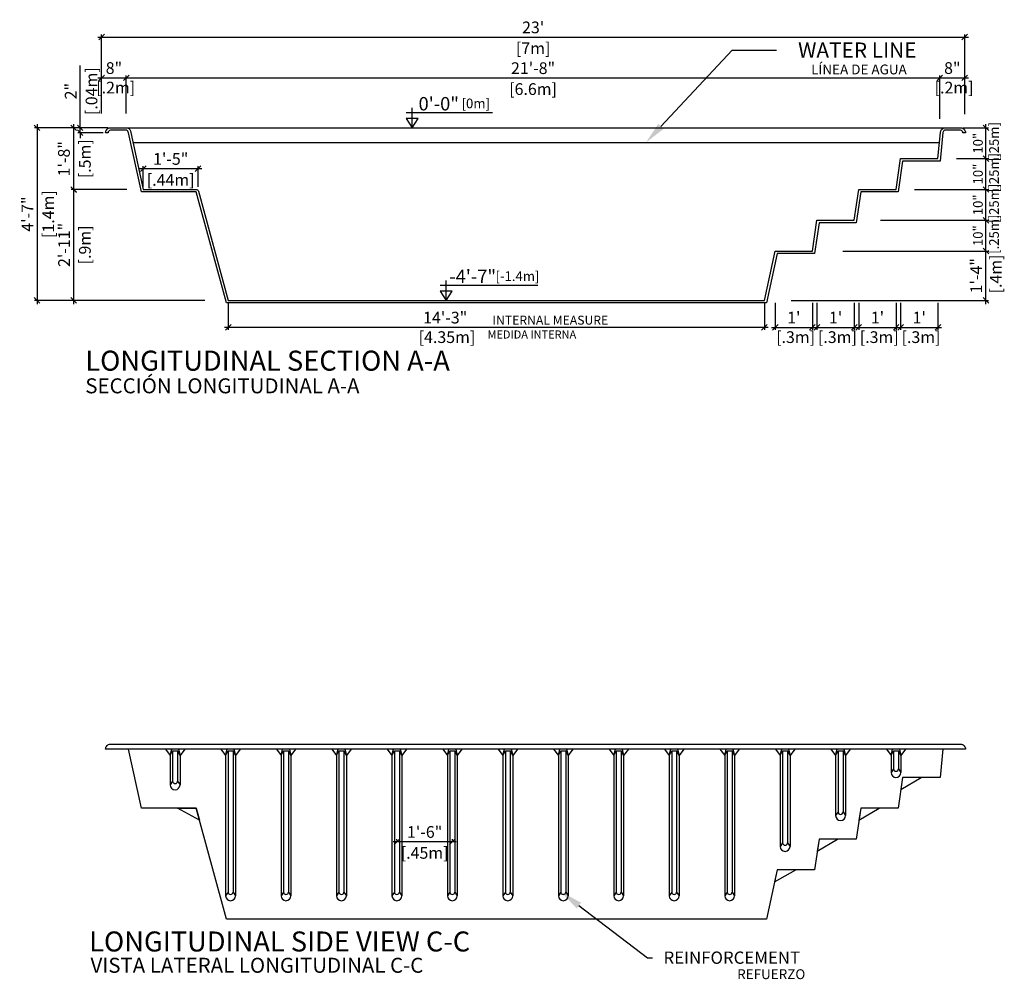
# Model space of a CAD drawing. Units: millimetres. Extents: x 203 to 670, y 117 to 360.
# Drawn here: x 203 to 211, y 117 to 125 of the extents above; entities that cross this region are included whole.
import ezdxf
from ezdxf import colors
from ezdxf.entities.mleader import LeaderData, LeaderLine
from ezdxf.enums import TextEntityAlignment as Align
from ezdxf.math import Vec2, Vec3

# ---------------------------------------------------------------- set-up
doc = ezdxf.new("R2010")
doc.units = ezdxf.units.MM
for name, color, linetype in [('COTA-14', 14, 'Continuous'), ('L-1', 1, 'Continuous'), ('NÍVEL-2', 2, 'Continuous'), ('PISCINA-1', 1, 'Continuous'), ('PISCINA-2', 2, 'Continuous'), ('ZF_txt', 7, 'Continuous')]:
    doc.layers.add(name, color=color, linetype=linetype)
doc.styles.add('ARIAL', font='arial.ttf')
doc.styles.add('ROMANS', font='times.ttf')
doc.styles.get("Standard").update_dxf_attribs({"font": 'arial.ttf'})
doc.dimstyles.new('cota pis 1-75', dxfattribs={"dimtxt": 0.095, "dimasz": 0.045, "dimexe": 0.02, "dimexo": 0.02, "dimgap": 0.03, "dimtad": 1, "dimdec": 0, "dimlfac": 39.3701, "dimzin": 4, "dimdsep": 46, "dimlunit": 4, "dimtxsty": 'ROMANS', "dimblk": 'OBLIQUE', "dimcen": 2.5, "dimdle": 0.03, "dimclrd": 14, "dimclre": 14, "dimclrt": 15, "dimadec": 0, "dimazin": 0, "dimtfac": 1, "dimtdec": 0, "dimtmove": 0, "dimatfit": 3, "dimldrblk": 'OBLIQUE', "dimfxl": 0, "dimfrac": 1, "dimtolj": 1, "dimtzin": 0, "dimarcsym": 0})

# ---------------------------------------------------------------- blocks, each defined once
blk = doc.blocks.new('_OBLIQUE')
at = {"color": 0, "linetype": 'ByBlock'}
blk.add_line((-0.5, -0.5), (0.5, 0.5), dxfattribs=at)
blk = doc.blocks.new('*D17')
at = {"layer": 'COTA-14', "color": 14, "lineweight": -2}
for p, q in [((203.7852, 124.6072), (204.0452, 124.6072)), ((203.8152, 124.3172), (203.8152, 124.6272)), ((204.0152, 124.3172), (204.0152, 124.6272))]:
    blk.add_line(p, q, dxfattribs=at)
at = {"layer": 'Defpoints', "color": 0}
for p in [(204.0152, 124.6072), (203.8152, 124.2972), (204.0152, 124.2972)]:
    blk.add_point(p, dxfattribs=at)
at = {"layer": 'COTA-14', "color": 14, "lineweight": -2, "xscale": 0.045, "yscale": 0.045, "zscale": 0.045, "rotation": 180}
blk.add_blockref('_OBLIQUE', (203.8152, 124.6072), dxfattribs=at)
at = {"layer": 'COTA-14', "color": 14, "lineweight": -2, "xscale": 0.045, "yscale": 0.045, "zscale": 0.045}
blk.add_blockref('_OBLIQUE', (204.0152, 124.6072), dxfattribs=at)
at = {"layer": 'COTA-14', "color": 15, "insert": (203.9152, 124.6072), "char_height": 0.095, "attachment_point": 5, "style": 'ROMANS'}
blk.add_mtext('\\A1;8"\\P [.2m]', dxfattribs=at)
blk = doc.blocks.new('*D18')
at = {"layer": 'COTA-14', "color": 14, "lineweight": -2}
for p, q in [((210.5875, 124.6072), (210.8492, 124.6072)), ((210.6175, 124.2748), (210.6175, 124.6272)), ((210.8192, 124.313), (210.8192, 124.6272))]:
    blk.add_line(p, q, dxfattribs=at)
at = {"layer": 'Defpoints', "color": 0}
for p in [(210.8192, 124.6072), (210.6175, 124.2548), (210.8192, 124.293)]:
    blk.add_point(p, dxfattribs=at)
at = {"layer": 'COTA-14', "color": 14, "lineweight": -2, "xscale": 0.045, "yscale": 0.045, "zscale": 0.045, "rotation": 180}
blk.add_blockref('_OBLIQUE', (210.6175, 124.6072), dxfattribs=at)
at = {"layer": 'COTA-14', "color": 14, "lineweight": -2, "xscale": 0.045, "yscale": 0.045, "zscale": 0.045}
blk.add_blockref('_OBLIQUE', (210.8192, 124.6072), dxfattribs=at)
at = {"layer": 'COTA-14', "color": 15, "insert": (210.7184, 124.6072), "char_height": 0.095, "attachment_point": 5, "style": 'ROMANS'}
blk.add_mtext('\\A1;8"\\P [.2m]', dxfattribs=at)
blk = doc.blocks.new('*D19')
at = {"layer": 'COTA-14', "color": 14, "lineweight": -2}
for p, q in [((210.9917, 122.7717), (210.9917, 123.2316)), ((209.8297, 123.2016), (211.0117, 123.2016)), ((209.4119, 122.8017), (211.0117, 122.8017))]:
    blk.add_line(p, q, dxfattribs=at)
at = {"layer": 'Defpoints', "color": 0}
for p in [(209.8097, 123.2016), (210.9917, 123.2016), (209.3919, 122.8017)]:
    blk.add_point(p, dxfattribs=at)
at = {"layer": 'COTA-14', "color": 14, "lineweight": -2, "xscale": 0.045, "yscale": 0.045, "zscale": 0.045}
for p, rotation in [((210.9917, 123.2016), 90), ((210.9917, 122.8017), 270)]:
    blk.add_blockref('_OBLIQUE', p, dxfattribs=dict(at, rotation=rotation))
at = {"layer": 'COTA-14', "color": 15, "insert": (210.9917, 123.0016), "char_height": 0.095, "attachment_point": 5, "rotation": 90, "style": 'ROMANS'}
blk.add_mtext('\\A1;1\'-4"\\P [.4m]', dxfattribs=at)
blk = doc.blocks.new('*D20')
at = {"layer": 'COTA-14', "color": 14, "lineweight": -2}
for p, q in [((210.1347, 123.4517), (211.0117, 123.4517)), ((210.9917, 123.1716), (210.9917, 123.4817)), ((209.8297, 123.2016), (211.0117, 123.2016))]:
    blk.add_line(p, q, dxfattribs=at)
at = {"layer": 'Defpoints', "color": 0}
for p in [(210.1147, 123.4517), (210.9917, 123.4517), (209.8097, 123.2016)]:
    blk.add_point(p, dxfattribs=at)
at = {"layer": 'COTA-14', "color": 14, "lineweight": -2, "xscale": 0.045, "yscale": 0.045, "zscale": 0.045}
for p, rotation in [((210.9917, 123.4517), 90), ((210.9917, 123.2016), 270)]:
    blk.add_blockref('_OBLIQUE', p, dxfattribs=dict(at, rotation=rotation))
at = {"layer": 'COTA-14', "color": 15, "insert": (210.9917, 123.3267), "char_height": 0.095, "attachment_point": 5, "rotation": 90, "style": 'ROMANS'}
blk.add_mtext('\\A1;\\H0.823529x;10"\\P [.25m]', dxfattribs=at)
blk = doc.blocks.new('*D21')
at = {"layer": 'COTA-14', "color": 14, "lineweight": -2}
for p, q in [((210.4117, 123.7016), (211.0117, 123.7016)), ((210.9917, 123.4217), (210.9917, 123.7316)), ((210.1347, 123.4517), (211.0117, 123.4517))]:
    blk.add_line(p, q, dxfattribs=at)
at = {"layer": 'Defpoints', "color": 0}
for p in [(210.3917, 123.7016), (210.9917, 123.7016), (210.1147, 123.4517)]:
    blk.add_point(p, dxfattribs=at)
at = {"layer": 'COTA-14', "color": 14, "lineweight": -2, "xscale": 0.045, "yscale": 0.045, "zscale": 0.045}
for p, rotation in [((210.9917, 123.7016), 90), ((210.9917, 123.4517), 270)]:
    blk.add_blockref('_OBLIQUE', p, dxfattribs=dict(at, rotation=rotation))
at = {"layer": 'COTA-14', "color": 15, "insert": (210.9917, 123.5767), "char_height": 0.095, "attachment_point": 5, "rotation": 90, "style": 'ROMANS'}
blk.add_mtext('\\A1;\\H0.823529x;10"\\P [.25m]', dxfattribs=at)
blk = doc.blocks.new('*D22')
at = {"layer": 'COTA-14', "color": 14, "lineweight": -2}
for p, q in [((210.7531, 123.9517), (211.0117, 123.9517)), ((210.9917, 123.6716), (210.9917, 123.9817)), ((210.4117, 123.7016), (211.0117, 123.7016))]:
    blk.add_line(p, q, dxfattribs=at)
at = {"layer": 'Defpoints', "color": 0}
for p in [(210.7331, 123.9517), (210.9917, 123.9517), (210.3917, 123.7016)]:
    blk.add_point(p, dxfattribs=at)
at = {"layer": 'COTA-14', "color": 14, "lineweight": -2, "xscale": 0.045, "yscale": 0.045, "zscale": 0.045}
for p, rotation in [((210.9917, 123.9517), 90), ((210.9917, 123.7016), 270)]:
    blk.add_blockref('_OBLIQUE', p, dxfattribs=dict(at, rotation=rotation))
at = {"layer": 'COTA-14', "color": 15, "insert": (210.9917, 123.8267), "char_height": 0.095, "attachment_point": 5, "rotation": 90, "style": 'ROMANS'}
blk.add_mtext('\\A1;\\H0.823529x;10"\\P [.25m]', dxfattribs=at)
blk = doc.blocks.new('*D23')
at = {"layer": 'COTA-14', "color": 14, "lineweight": -2}
for p, q in [((204.1237, 123.8708), (204.6276, 123.8708)), ((204.1537, 123.7216), (204.1537, 123.8908)), ((204.5976, 123.7216), (204.5976, 123.8908))]:
    blk.add_line(p, q, dxfattribs=at)
at = {"layer": 'Defpoints', "color": 0}
for p in [(204.5976, 123.8708), (204.1537, 123.7016), (204.5976, 123.7016)]:
    blk.add_point(p, dxfattribs=at)
at = {"layer": 'COTA-14', "color": 14, "lineweight": -2, "xscale": 0.045, "yscale": 0.045, "zscale": 0.045, "rotation": 180}
blk.add_blockref('_OBLIQUE', (204.1537, 123.8708), dxfattribs=at)
at = {"layer": 'COTA-14', "color": 14, "lineweight": -2, "xscale": 0.045, "yscale": 0.045, "zscale": 0.045}
blk.add_blockref('_OBLIQUE', (204.5976, 123.8708), dxfattribs=at)
at = {"layer": 'COTA-14', "color": 15, "char_height": 0.095, "attachment_point": 5, "style": 'ROMANS'}
for s, insert in [('\\A1;1\'-5"', (204.3757, 123.9491)), ('\\A1;[.44m]', (204.3757, 123.7793))]:
    blk.add_mtext(s, dxfattribs=dict(at, insert=insert))
blk = doc.blocks.new('*D24')
at = {"layer": 'COTA-14', "color": 14, "lineweight": -2}
blk.add_line((203.5882, 124.2316), (203.5882, 123.6699), dxfattribs=at)
at = {"layer": 'Defpoints', "color": 0}
for p in [(203.5882, 124.2016), (203.5882, 123.6999), (203.5882, 123.6999)]:
    blk.add_point(p, dxfattribs=at)
at = {"layer": 'COTA-14', "color": 14, "lineweight": -2, "xscale": 0.045, "yscale": 0.045, "zscale": 0.045}
for p, rotation in [((203.5882, 124.2016), 90), ((203.5882, 123.6999), 270)]:
    blk.add_blockref('_OBLIQUE', p, dxfattribs=dict(at, rotation=rotation))
at = {"layer": 'COTA-14', "color": 15, "char_height": 0.095, "attachment_point": 5, "rotation": 90, "style": 'ROMANS'}
for s, insert in [('\\A1;[.5m]', (203.6796, 123.9508)), ('\\A1;1\'-8"', (203.5098, 123.9508))]:
    blk.add_mtext(s, dxfattribs=dict(at, insert=insert))
blk = doc.blocks.new('*D29')
at = {"layer": 'COTA-14', "color": 14, "lineweight": -2}
for p, q in [((203.6417, 124.2016), (203.6417, 124.7065)), ((203.8682, 124.2016), (203.6217, 124.2016)), ((203.6417, 124.1616), (203.6417, 124.2016)), ((203.8278, 124.1616), (203.6217, 124.1616)), ((203.6417, 124.1616), (203.6417, 124.1166))]:
    blk.add_line(p, q, dxfattribs=at)
at = {"layer": 'Defpoints', "color": 0}
for p in [(203.6417, 124.2016), (203.8882, 124.2016), (203.8478, 124.1616)]:
    blk.add_point(p, dxfattribs=at)
at = {"layer": 'COTA-14', "color": 14, "lineweight": -2, "xscale": 0.045, "yscale": 0.045, "zscale": 0.045}
for p, rotation in [((203.6417, 124.2016), 270), ((203.6417, 124.1616), 90)]:
    blk.add_blockref('_OBLIQUE', p, dxfattribs=dict(at, rotation=rotation))
at = {"layer": 'COTA-14', "color": 15, "char_height": 0.095, "attachment_point": 5, "rotation": 90, "style": 'ROMANS'}
for s, insert in [('\\A1;[.04m]', (203.7331, 124.4991)), ('\\A1;2"', (203.5642, 124.4991))]:
    blk.add_mtext(s, dxfattribs=dict(at, insert=insert))
blk = doc.blocks.new('*D30')
at = {"layer": 'COTA-14', "color": 14, "lineweight": -2}
for p, q in [((204.021, 123.7016), (203.5682, 123.7016)), ((203.5882, 123.7316), (203.5882, 122.7717)), ((204.6532, 122.8017), (203.5682, 122.8017))]:
    blk.add_line(p, q, dxfattribs=at)
at = {"layer": 'Defpoints', "color": 0}
for p in [(204.041, 123.7016), (203.5882, 122.8017), (204.6732, 122.8017)]:
    blk.add_point(p, dxfattribs=at)
at = {"layer": 'COTA-14', "color": 14, "lineweight": -2, "xscale": 0.045, "yscale": 0.045, "zscale": 0.045}
for p, rotation in [((203.5882, 123.7016), 90), ((203.5882, 122.8017), 270)]:
    blk.add_blockref('_OBLIQUE', p, dxfattribs=dict(at, rotation=rotation))
at = {"layer": 'COTA-14', "color": 15, "char_height": 0.095, "attachment_point": 5, "rotation": 90, "style": 'ROMANS'}
for s, insert in [('\\A1;2\'-11"', (203.5107, 123.2517)), ('\\A1;[.9m]', (203.6796, 123.2517))]:
    blk.add_mtext(s, dxfattribs=dict(at, insert=insert))
blk = doc.blocks.new('*D31')
at = {"layer": 'COTA-14', "color": 14, "lineweight": -2}
for p, q in [((204.8435, 122.7817), (204.8435, 122.5627)), ((209.1935, 122.7817), (209.1935, 122.5627)), ((209.2235, 122.5827), (204.8135, 122.5827))]:
    blk.add_line(p, q, dxfattribs=at)
at = {"layer": 'Defpoints', "color": 0}
for p in [(204.8435, 122.8017), (209.1935, 122.8017), (204.8435, 122.5827)]:
    blk.add_point(p, dxfattribs=at)
at = {"layer": 'COTA-14', "color": 14, "lineweight": -2, "xscale": 0.045, "yscale": 0.045, "zscale": 0.045, "rotation": 180}
blk.add_blockref('_OBLIQUE', (204.8435, 122.5827), dxfattribs=at)
at = {"layer": 'COTA-14', "color": 14, "lineweight": -2, "xscale": 0.045, "yscale": 0.045, "zscale": 0.045}
blk.add_blockref('_OBLIQUE', (209.1935, 122.5827), dxfattribs=at)
at = {"layer": 'COTA-14', "color": 15, "insert": (206.6033, 122.5827), "char_height": 0.095, "attachment_point": 5, "style": 'ROMANS'}
blk.add_mtext('\\A1;14\'-3"\\P [4.35m]', dxfattribs=at)
blk = doc.blocks.new('*D32')
at = {"layer": 'COTA-14', "color": 14, "lineweight": -2}
for p, q in [((210.8052, 124.2016), (211.0117, 124.2016)), ((210.9917, 123.9217), (210.9917, 124.2316)), ((210.7531, 123.9517), (211.0117, 123.9517))]:
    blk.add_line(p, q, dxfattribs=at)
at = {"layer": 'Defpoints', "color": 0}
for p in [(210.7852, 124.2016), (210.9917, 124.2016), (210.7331, 123.9517)]:
    blk.add_point(p, dxfattribs=at)
at = {"layer": 'COTA-14', "color": 14, "lineweight": -2, "xscale": 0.045, "yscale": 0.045, "zscale": 0.045}
for p, rotation in [((210.9917, 124.2016), 90), ((210.9917, 123.9517), 270)]:
    blk.add_blockref('_OBLIQUE', p, dxfattribs=dict(at, rotation=rotation))
at = {"layer": 'COTA-14', "color": 15, "insert": (210.9917, 124.0766), "char_height": 0.095, "attachment_point": 5, "rotation": 90, "style": 'ROMANS'}
blk.add_mtext('\\A1;\\H0.823529x;10"\\P [.25m]', dxfattribs=at)
blk = doc.blocks.new('*D33')
at = {"layer": 'COTA-14', "color": 14, "lineweight": -2}
for p, q in [((209.2817, 122.7817), (209.2817, 122.5627)), ((209.583, 122.7817), (209.583, 122.5627)), ((209.2517, 122.5827), (209.613, 122.5827))]:
    blk.add_line(p, q, dxfattribs=at)
at = {"layer": 'Defpoints', "color": 0}
for p in [(209.2817, 122.8017), (209.583, 122.8017), (209.583, 122.5827)]:
    blk.add_point(p, dxfattribs=at)
at = {"layer": 'COTA-14', "color": 14, "lineweight": -2, "xscale": 0.045, "yscale": 0.045, "zscale": 0.045, "rotation": 180}
blk.add_blockref('_OBLIQUE', (209.2817, 122.5827), dxfattribs=at)
at = {"layer": 'COTA-14', "color": 14, "lineweight": -2, "xscale": 0.045, "yscale": 0.045, "zscale": 0.045}
blk.add_blockref('_OBLIQUE', (209.583, 122.5827), dxfattribs=at)
at = {"layer": 'COTA-14', "color": 15, "insert": (209.4323, 122.5827), "char_height": 0.095, "attachment_point": 5, "style": 'ROMANS'}
blk.add_mtext("\\A1;1'\\P [.3m]", dxfattribs=at)
blk = doc.blocks.new('*D34')
at = {"layer": 'COTA-14', "color": 14, "lineweight": -2}
for p, q in [((209.6204, 122.7817), (209.6204, 122.5627)), ((209.9226, 122.7817), (209.9226, 122.5627)), ((209.5904, 122.5827), (209.9526, 122.5827))]:
    blk.add_line(p, q, dxfattribs=at)
at = {"layer": 'Defpoints', "color": 0}
for p in [(209.6204, 122.8017), (209.9226, 122.8017), (209.9226, 122.5827)]:
    blk.add_point(p, dxfattribs=at)
at = {"layer": 'COTA-14', "color": 14, "lineweight": -2, "xscale": 0.045, "yscale": 0.045, "zscale": 0.045, "rotation": 180}
blk.add_blockref('_OBLIQUE', (209.6204, 122.5827), dxfattribs=at)
at = {"layer": 'COTA-14', "color": 14, "lineweight": -2, "xscale": 0.045, "yscale": 0.045, "zscale": 0.045}
blk.add_blockref('_OBLIQUE', (209.9226, 122.5827), dxfattribs=at)
at = {"layer": 'COTA-14', "color": 15, "insert": (209.7715, 122.5827), "char_height": 0.095, "attachment_point": 5, "style": 'ROMANS'}
blk.add_mtext("\\A1;1'\\P [.3m]", dxfattribs=at)
blk = doc.blocks.new('*D35')
at = {"layer": 'COTA-14', "color": 14, "lineweight": -2}
for p, q in [((209.9591, 122.7817), (209.9591, 122.5627)), ((210.2631, 122.7817), (210.2631, 122.5627)), ((209.9291, 122.5827), (210.2931, 122.5827))]:
    blk.add_line(p, q, dxfattribs=at)
at = {"layer": 'Defpoints', "color": 0}
for p in [(209.9591, 122.8017), (210.2631, 122.8017), (210.2631, 122.5827)]:
    blk.add_point(p, dxfattribs=at)
at = {"layer": 'COTA-14', "color": 14, "lineweight": -2, "xscale": 0.045, "yscale": 0.045, "zscale": 0.045, "rotation": 180}
blk.add_blockref('_OBLIQUE', (209.9591, 122.5827), dxfattribs=at)
at = {"layer": 'COTA-14', "color": 14, "lineweight": -2, "xscale": 0.045, "yscale": 0.045, "zscale": 0.045}
blk.add_blockref('_OBLIQUE', (210.2631, 122.5827), dxfattribs=at)
at = {"layer": 'COTA-14', "color": 15, "insert": (210.1111, 122.5827), "char_height": 0.095, "attachment_point": 5, "style": 'ROMANS'}
blk.add_mtext("\\A1;1'\\P [.3m]", dxfattribs=at)
blk = doc.blocks.new('*D36')
at = {"layer": 'COTA-14', "color": 14, "lineweight": -2}
for p, q in [((210.2987, 122.7817), (210.2987, 122.5627)), ((210.6018, 122.7817), (210.6018, 122.5627)), ((210.2687, 122.5827), (210.6318, 122.5827))]:
    blk.add_line(p, q, dxfattribs=at)
at = {"layer": 'Defpoints', "color": 0}
for p in [(210.2987, 122.8017), (210.6018, 122.8017), (210.6018, 122.5827)]:
    blk.add_point(p, dxfattribs=at)
at = {"layer": 'COTA-14', "color": 14, "lineweight": -2, "xscale": 0.045, "yscale": 0.045, "zscale": 0.045, "rotation": 180}
blk.add_blockref('_OBLIQUE', (210.2987, 122.5827), dxfattribs=at)
at = {"layer": 'COTA-14', "color": 14, "lineweight": -2, "xscale": 0.045, "yscale": 0.045, "zscale": 0.045}
blk.add_blockref('_OBLIQUE', (210.6018, 122.5827), dxfattribs=at)
at = {"layer": 'COTA-14', "color": 15, "insert": (210.4502, 122.5827), "char_height": 0.095, "attachment_point": 5, "style": 'ROMANS'}
blk.add_mtext("\\A1;1'\\P [.3m]", dxfattribs=at)
blk = doc.blocks.new('*D37')
at = {"layer": 'COTA-14', "color": 14, "lineweight": -2}
for p, q in [((203.9852, 124.6072), (210.6475, 124.6072)), ((204.0152, 124.3172), (204.0152, 124.6272)), ((210.6175, 124.3172), (210.6175, 124.6272))]:
    blk.add_line(p, q, dxfattribs=at)
at = {"layer": 'Defpoints', "color": 0}
for p in [(210.6175, 124.6072), (204.0152, 124.2972), (210.6175, 124.2972)]:
    blk.add_point(p, dxfattribs=at)
at = {"layer": 'COTA-14', "color": 14, "lineweight": -2, "xscale": 0.045, "yscale": 0.045, "zscale": 0.045, "rotation": 180}
blk.add_blockref('_OBLIQUE', (204.0152, 124.6072), dxfattribs=at)
at = {"layer": 'COTA-14', "color": 14, "lineweight": -2, "xscale": 0.045, "yscale": 0.045, "zscale": 0.045}
blk.add_blockref('_OBLIQUE', (210.6175, 124.6072), dxfattribs=at)
at = {"layer": 'COTA-14', "color": 15, "char_height": 0.095, "attachment_point": 5, "style": 'ROMANS'}
for s, insert in [('\\A1;21\'-8"', (207.3164, 124.6856)), ('\\A1;[6.6m]', (207.3164, 124.5158))]:
    blk.add_mtext(s, dxfattribs=dict(at, insert=insert))
blk = doc.blocks.new('*D38')
at = {"layer": 'COTA-14', "color": 14, "lineweight": -2}
for p, q in [((203.7852, 124.9381), (210.8492, 124.9381)), ((203.8152, 124.3172), (203.8152, 124.9581)), ((210.8192, 124.313), (210.8192, 124.9581))]:
    blk.add_line(p, q, dxfattribs=at)
at = {"layer": 'Defpoints', "color": 0}
for p in [(210.8192, 124.9381), (203.8152, 124.2972), (210.8192, 124.293)]:
    blk.add_point(p, dxfattribs=at)
at = {"layer": 'COTA-14', "color": 14, "lineweight": -2, "xscale": 0.045, "yscale": 0.045, "zscale": 0.045, "rotation": 180}
blk.add_blockref('_OBLIQUE', (203.8152, 124.9381), dxfattribs=at)
at = {"layer": 'COTA-14', "color": 14, "lineweight": -2, "xscale": 0.045, "yscale": 0.045, "zscale": 0.045}
blk.add_blockref('_OBLIQUE', (210.8192, 124.9381), dxfattribs=at)
at = {"layer": 'COTA-14', "color": 15, "char_height": 0.095, "attachment_point": 5, "style": 'ROMANS'}
for s, insert in [("\\A1;23'", (207.3172, 125.0164)), ('\\A1;[7m]', (207.3172, 124.8467))]:
    blk.add_mtext(s, dxfattribs=dict(at, insert=insert))
blk = doc.blocks.new('*D46')
at = {"layer": 'COTA-14', "color": 14, "lineweight": -2}
for p, q in [((203.8682, 124.2016), (203.2713, 124.2016)), ((203.2913, 124.2316), (203.2913, 122.7717)), ((204.6532, 122.8017), (203.2713, 122.8017))]:
    blk.add_line(p, q, dxfattribs=at)
at = {"layer": 'Defpoints', "color": 0}
for p in [(203.8882, 124.2016), (203.2913, 122.8017), (204.6732, 122.8017)]:
    blk.add_point(p, dxfattribs=at)
at = {"layer": 'COTA-14', "color": 14, "lineweight": -2, "xscale": 0.045, "yscale": 0.045, "zscale": 0.045}
for p, rotation in [((203.2913, 124.2016), 90), ((203.2913, 122.8017), 270)]:
    blk.add_blockref('_OBLIQUE', p, dxfattribs=dict(at, rotation=rotation))
at = {"layer": 'COTA-14', "color": 15, "char_height": 0.095, "attachment_point": 5, "rotation": 90, "style": 'ROMANS'}
for s, insert in [('\\A1;4\'-7"', (203.2128, 123.5016)), ('\\A1;[1.4m]', (203.3827, 123.5016))]:
    blk.add_mtext(s, dxfattribs=dict(at, insert=insert))
blk = doc.blocks.new('*D49')
at = {"layer": 'COTA-14', "color": 14, "lineweight": -2}
for p, q in [((206.1815, 118.4108), (206.6915, 118.4108)), ((206.2115, 118.4208), (206.2115, 118.4308)), ((206.6615, 118.4208), (206.6615, 118.4308))]:
    blk.add_line(p, q, dxfattribs=at)
at = {"layer": 'Defpoints', "color": 0}
for p in [(206.6615, 118.4108), (206.2115, 118.4008), (206.6615, 118.4008)]:
    blk.add_point(p, dxfattribs=at)
at = {"layer": 'COTA-14', "color": 14, "lineweight": -2, "xscale": 0.045, "yscale": 0.045, "zscale": 0.045, "rotation": 180}
blk.add_blockref('_OBLIQUE', (206.2115, 118.4108), dxfattribs=at)
at = {"layer": 'COTA-14', "color": 14, "lineweight": -2, "xscale": 0.045, "yscale": 0.045, "zscale": 0.045}
blk.add_blockref('_OBLIQUE', (206.6615, 118.4108), dxfattribs=at)
at = {"layer": 'COTA-14', "color": 15, "char_height": 0.095, "attachment_point": 5, "style": 'ROMANS'}
for s, insert in [('\\A1;1\'-6"', (206.4365, 118.4891)), ('\\A1;[.45m]', (206.4365, 118.3194))]:
    blk.add_mtext(s, dxfattribs=dict(at, insert=insert))

msp = doc.modelspace()

# ---------------------------------------------------------------- linework, layer by layer
msp.add_line((204.071, 124.0816), (210.6143, 124.0816))
at = {"layer": 'L-1'}
for p, q in [((206.2865, 124.3252), (206.9869, 124.3252)), ((206.3354, 124.2025), (206.3354, 124.3631)), ((206.5619, 122.9243), (207.3544, 122.9243)), ((206.6108, 122.8017), (206.6108, 122.9622))]:
    msp.add_line(p, q, dxfattribs=at)
at = {"layer": 'L-1', "color": 2}
for points in [[(206.3354, 124.2025), (206.3354, 124.2025), (206.3841, 124.2766), (206.2866, 124.2766)], [(206.6108, 122.8017), (206.6108, 122.8017), (206.6595, 122.8757), (206.562, 122.8757)]]:
    msp.add_lwpolyline(points, close=True, dxfattribs=at)
at = {"layer": 'PISCINA-1'}
for p, q in [((204.0236, 124.2016), (210.6517, 124.2016)), ((204.3333, 119.1616), (204.3715, 119.1091)), ((204.3715, 119.1091), (204.3842, 119.1616)), ((204.3715, 119.1091), (204.3915, 119.1466)), ((204.3915, 119.1466), (204.3915, 118.9016)), ((204.3915, 119.1466), (204.4315, 119.1466)), ((204.4515, 119.1091), (204.4315, 119.1466)), ((204.4315, 119.1466), (204.4315, 118.9016)), ((204.4388, 119.1616), (204.4515, 119.1091)), ((204.4897, 119.1616), (204.4515, 119.1091)), ((204.7833, 119.1616), (204.8215, 119.1091)), ((204.8215, 119.1091), (204.8342, 119.1616)), ((204.8215, 119.1091), (204.8415, 119.1466)), ((204.8415, 119.1466), (204.8415, 118.0017)), ((204.8415, 119.1466), (204.8815, 119.1466)), ((204.9015, 119.1091), (204.8815, 119.1466)), ((204.8815, 119.1466), (204.8815, 118.0017)), ((204.8888, 119.1616), (204.9015, 119.1091)), ((204.9397, 119.1616), (204.9015, 119.1091)), ((205.2333, 119.1616), (205.2715, 119.1091)), ((205.2715, 119.1091), (205.2842, 119.1616)), ((205.2715, 119.1091), (205.2915, 119.1466)), ((205.2915, 119.1466), (205.2915, 118.0017)), ((205.2915, 119.1466), (205.3315, 119.1466)), ((205.3515, 119.1091), (205.3315, 119.1466)), ((205.3315, 119.1466), (205.3315, 118.0017)), ((205.3388, 119.1616), (205.3515, 119.1091)), ((205.3897, 119.1616), (205.3515, 119.1091)), ((205.6833, 119.1616), (205.7215, 119.1091)), ((205.7215, 119.1091), (205.7342, 119.1616)), ((205.7215, 119.1091), (205.7415, 119.1466)), ((205.7415, 119.1466), (205.7415, 118.0017)), ((205.7415, 119.1466), (205.7815, 119.1466)), ((205.8015, 119.1091), (205.7815, 119.1466)), ((205.7815, 119.1466), (205.7815, 118.0017)), ((205.7888, 119.1616), (205.8015, 119.1091)), ((205.8397, 119.1616), (205.8015, 119.1091)), ((206.1333, 119.1616), (206.1715, 119.1091)), ((206.1715, 119.1091), (206.1842, 119.1616)), ((206.1715, 119.1091), (206.1915, 119.1466)), ((206.1915, 119.1466), (206.1915, 118.0017)), ((206.1915, 119.1466), (206.2315, 119.1466)), ((206.2515, 119.1091), (206.2315, 119.1466)), ((206.2315, 119.1466), (206.2315, 118.0017)), ((206.2388, 119.1616), (206.2515, 119.1091)), ((206.2897, 119.1616), (206.2515, 119.1091)), ((206.5833, 119.1616), (206.6215, 119.1091)), ((206.6215, 119.1091), (206.6342, 119.1616)), ((206.6215, 119.1091), (206.6415, 119.1466)), ((206.6415, 119.1466), (206.6415, 118.0017)), ((206.6415, 119.1466), (206.6815, 119.1466)), ((206.7015, 119.1091), (206.6815, 119.1466)), ((206.6815, 119.1466), (206.6815, 118.0017)), ((206.6888, 119.1616), (206.7015, 119.1091)), ((206.7397, 119.1616), (206.7015, 119.1091)), ((207.0333, 119.1616), (207.0715, 119.1091)), ((207.0715, 119.1091), (207.0842, 119.1616)), ((207.0715, 119.1091), (207.0915, 119.1466)), ((207.0915, 119.1466), (207.0915, 118.0017)), ((207.0915, 119.1466), (207.1315, 119.1466)), ((207.1515, 119.1091), (207.1315, 119.1466)), ((207.1315, 119.1466), (207.1315, 118.0017)), ((207.1388, 119.1616), (207.1515, 119.1091)), ((207.1897, 119.1616), (207.1515, 119.1091)), ((207.4833, 119.1616), (207.5215, 119.1091)), ((207.5215, 119.1091), (207.5342, 119.1616)), ((207.5215, 119.1091), (207.5415, 119.1466)), ((207.5415, 119.1466), (207.5415, 118.0017)), ((207.5415, 119.1466), (207.5815, 119.1466)), ((207.6015, 119.1091), (207.5815, 119.1466)), ((207.5815, 119.1466), (207.5815, 118.0017)), ((207.5888, 119.1616), (207.6015, 119.1091)), ((207.6397, 119.1616), (207.6015, 119.1091)), ((207.9333, 119.1616), (207.9715, 119.1091)), ((207.9715, 119.1091), (207.9842, 119.1616)), ((207.9715, 119.1091), (207.9915, 119.1466)), ((207.9915, 119.1466), (207.9915, 118.0017)), ((207.9915, 119.1466), (208.0315, 119.1466)), ((208.0515, 119.1091), (208.0315, 119.1466)), ((208.0315, 119.1466), (208.0315, 118.0017)), ((208.0388, 119.1616), (208.0515, 119.1091)), ((208.0897, 119.1616), (208.0515, 119.1091)), ((208.3833, 119.1616), (208.4215, 119.1091)), ((208.4215, 119.1091), (208.4342, 119.1616)), ((208.4215, 119.1091), (208.4415, 119.1466)), ((208.4415, 119.1466), (208.4415, 118.0017)), ((208.4415, 119.1466), (208.4815, 119.1466)), ((208.5015, 119.1091), (208.4815, 119.1466)), ((208.4815, 119.1466), (208.4815, 118.0017)), ((208.4888, 119.1616), (208.5015, 119.1091)), ((208.5397, 119.1616), (208.5015, 119.1091)), ((208.8333, 119.1616), (208.8715, 119.1091)), ((208.8715, 119.1091), (208.8842, 119.1616)), ((208.8715, 119.1091), (208.8915, 119.1466)), ((208.8915, 119.1466), (208.8915, 118.0017)), ((208.8915, 119.1466), (208.9315, 119.1466)), ((208.9515, 119.1091), (208.9315, 119.1466)), ((208.9315, 119.1466), (208.9315, 118.0017)), ((208.9388, 119.1616), (208.9515, 119.1091)), ((208.9897, 119.1616), (208.9515, 119.1091)), ((209.2833, 119.1616), (209.3215, 119.1091)), ((209.3215, 119.1091), (209.3342, 119.1616)), ((209.3215, 119.1091), (209.3415, 119.1466)), ((209.3415, 119.1466), (209.3415, 118.4016)), ((209.3415, 119.1466), (209.3815, 119.1466)), ((209.4015, 119.1091), (209.3815, 119.1466)), ((209.3815, 119.1466), (209.3815, 118.4016)), ((209.3888, 119.1616), (209.4015, 119.1091)), ((209.4397, 119.1616), (209.4015, 119.1091)), ((209.7333, 119.1616), (209.7715, 119.1091)), ((209.7715, 119.1091), (209.7842, 119.1616)), ((209.7715, 119.1091), (209.7915, 119.1466)), ((209.7915, 119.1466), (209.7915, 118.6517)), ((209.7915, 119.1466), (209.8315, 119.1466)), ((209.8515, 119.1091), (209.8315, 119.1466)), ((209.8315, 119.1466), (209.8315, 118.6517)), ((209.8388, 119.1616), (209.8515, 119.1091)), ((209.8897, 119.1616), (209.8515, 119.1091)), ((210.1833, 119.1616), (210.2215, 119.1091)), ((210.2215, 119.1091), (210.2342, 119.1616)), ((210.2215, 119.1091), (210.2415, 119.1466)), ((210.2415, 119.1466), (210.2415, 119.0017)), ((210.2415, 119.1466), (210.2815, 119.1466)), ((210.3015, 119.1091), (210.2815, 119.1466)), ((210.2815, 119.1466), (210.2815, 119.0017)), ((210.2888, 119.1616), (210.3015, 119.1091)), ((210.3397, 119.1616), (210.3015, 119.1091)), ((204.3715, 119.1091), (204.3715, 118.8716)), ((204.4515, 119.1091), (204.4515, 118.8716)), ((204.8215, 119.1091), (204.8215, 117.9717)), ((204.9015, 119.1091), (204.9015, 117.9717)), ((205.2715, 119.1091), (205.2715, 117.9717)), ((205.3515, 119.1091), (205.3515, 117.9717)), ((205.7215, 119.1091), (205.7215, 117.9717)), ((205.8015, 119.1091), (205.8015, 117.9717)), ((206.1715, 119.1091), (206.1715, 117.9717)), ((206.2515, 119.1091), (206.2515, 117.9717)), ((206.6215, 119.1091), (206.6215, 117.9717)), ((206.7015, 119.1091), (206.7015, 117.9717)), ((207.0715, 119.1091), (207.0715, 117.9717)), ((207.1515, 119.1091), (207.1515, 117.9717)), ((207.5215, 119.1091), (207.5215, 117.9717)), ((207.6015, 119.1091), (207.6015, 117.9717)), ((207.9715, 119.1091), (207.9715, 117.9717)), ((208.0515, 119.1091), (208.0515, 117.9717)), ((208.4215, 119.1091), (208.4215, 117.9717)), ((208.5015, 119.1091), (208.5015, 117.9717)), ((208.8715, 119.1091), (208.8715, 117.9717)), ((208.9515, 119.1091), (208.9515, 117.9717)), ((209.3215, 119.1091), (209.3215, 118.3716)), ((209.4015, 119.1091), (209.4015, 118.3716)), ((209.7715, 119.1091), (209.7715, 118.6217)), ((209.8515, 119.1091), (209.8515, 118.6217)), ((210.2215, 119.1091), (210.2215, 118.9717)), ((210.3015, 119.1091), (210.3015, 118.9717)), ((210.2415, 119.0017), (210.2215, 118.9717)), ((210.2615, 118.9817), (210.2615, 118.9817)), ((210.2815, 119.0017), (210.3015, 118.9717)), ((204.3915, 118.9016), (204.3715, 118.8716)), ((204.4315, 118.9016), (204.4515, 118.8716)), ((210.2615, 118.9317), (210.2615, 118.9317)), ((204.4115, 118.8816), (204.4115, 118.8816)), ((204.4115, 118.8316), (204.4115, 118.8316)), ((209.7915, 118.6517), (209.7715, 118.6217)), ((209.8315, 118.6517), (209.8515, 118.6217)), ((209.8115, 118.6317), (209.8115, 118.6317)), ((209.8115, 118.5817), (209.8115, 118.5817)), ((209.3415, 118.4016), (209.3215, 118.3716)), ((209.3615, 118.3816), (209.3615, 118.3816)), ((209.3615, 118.3316), (209.3615, 118.3316)), ((209.3815, 118.4016), (209.4015, 118.3716)), ((204.8415, 118.0017), (204.8215, 117.9717)), ((204.8615, 117.9817), (204.8615, 117.9817)), ((204.8615, 117.9317), (204.8615, 117.9317)), ((204.8815, 118.0017), (204.9015, 117.9717)), ((205.2915, 118.0017), (205.2715, 117.9717)), ((205.3115, 117.9817), (205.3115, 117.9817)), ((205.3115, 117.9317), (205.3115, 117.9317)), ((205.3315, 118.0017), (205.3515, 117.9717)), ((205.7415, 118.0017), (205.7215, 117.9717)), ((205.7615, 117.9817), (205.7615, 117.9817)), ((205.7615, 117.9317), (205.7615, 117.9317)), ((205.7815, 118.0017), (205.8015, 117.9717)), ((206.1915, 118.0017), (206.1715, 117.9717)), ((206.2115, 117.9817), (206.2115, 117.9817)), ((206.2115, 117.9317), (206.2115, 117.9317)), ((206.2315, 118.0017), (206.2515, 117.9717)), ((206.6415, 118.0017), (206.6215, 117.9717)), ((206.6615, 117.9817), (206.6615, 117.9817)), ((206.6615, 117.9317), (206.6615, 117.9317)), ((206.6815, 118.0017), (206.7015, 117.9717)), ((207.0915, 118.0017), (207.0715, 117.9717)), ((207.1115, 117.9817), (207.1115, 117.9817)), ((207.1115, 117.9317), (207.1115, 117.9317)), ((207.1315, 118.0017), (207.1515, 117.9717)), ((207.5415, 118.0017), (207.5215, 117.9717)), ((207.5615, 117.9817), (207.5615, 117.9817)), ((207.5615, 117.9317), (207.5615, 117.9317)), ((207.5815, 118.0017), (207.6015, 117.9717)), ((207.9915, 118.0017), (207.9715, 117.9717)), ((208.0115, 117.9817), (208.0115, 117.9817)), ((208.0115, 117.9317), (208.0115, 117.9317)), ((208.0315, 118.0017), (208.0515, 117.9717)), ((208.4415, 118.0017), (208.4215, 117.9717)), ((208.4615, 117.9817), (208.4615, 117.9817)), ((208.4615, 117.9317), (208.4615, 117.9317)), ((208.4815, 118.0017), (208.5015, 117.9717)), ((208.8915, 118.0017), (208.8715, 117.9717)), ((208.9115, 117.9817), (208.9115, 117.9817)), ((208.9115, 117.9317), (208.9115, 117.9317)), ((208.9315, 118.0017), (208.9515, 117.9717))]:
    msp.add_line(p, q, dxfattribs=at)
for points in [[(210.3151, 118.9317), (210.3012, 118.8337), (210.4651, 118.9317)], [(204.5824, 118.6816), (204.6089, 118.5848), (204.4324, 118.6816)], [(209.9755, 118.6816), (209.9612, 118.5837), (210.1255, 118.6816)], [(209.6367, 118.4317), (209.6221, 118.3338), (209.7867, 118.4317)], [(209.2981, 118.1816), (209.2767, 118.0847), (209.4481, 118.1816)]]:
    msp.add_lwpolyline(points, close=True, dxfattribs=at)
for centre, radius, start, end in [((210.2615, 118.9717), 0.04, 180, 270), ((210.2615, 119.0017), 0.02, 180, 270), ((210.2615, 119.0017), 0.02, 270, 0), ((210.2615, 118.9717), 0.04, 270, 0), ((204.4115, 118.9016), 0.02, 180, 270), ((204.4115, 118.9016), 0.02, 270, 0), ((204.4115, 118.8716), 0.04, 180, 270), ((204.4115, 118.8716), 0.04, 270, 0), ((209.8115, 118.6517), 0.02, 180, 270), ((209.8115, 118.6517), 0.02, 270, 0), ((209.8115, 118.6217), 0.04, 180, 270), ((209.8115, 118.6217), 0.04, 270, 0), ((209.3615, 118.3716), 0.04, 180, 270), ((209.3615, 118.4016), 0.02, 180, 270), ((209.3615, 118.4016), 0.02, 270, 0), ((209.3615, 118.3716), 0.04, 270, 0), ((204.8615, 117.9717), 0.04, 180, 270), ((204.8615, 118.0017), 0.02, 180, 270), ((204.8615, 118.0017), 0.02, 270, 0), ((204.8615, 117.9717), 0.04, 270, 0), ((205.3115, 117.9717), 0.04, 180, 270), ((205.3115, 118.0017), 0.02, 180, 270), ((205.3115, 118.0017), 0.02, 270, 0), ((205.3115, 117.9717), 0.04, 270, 0), ((205.7615, 117.9717), 0.04, 180, 270), ((205.7615, 118.0017), 0.02, 180, 270), ((205.7615, 118.0017), 0.02, 270, 0), ((205.7615, 117.9717), 0.04, 270, 0), ((206.2115, 117.9717), 0.04, 180, 270), ((206.2115, 118.0017), 0.02, 180, 270), ((206.2115, 118.0017), 0.02, 270, 0), ((206.2115, 117.9717), 0.04, 270, 0), ((206.6615, 117.9717), 0.04, 180, 270), ((206.6615, 118.0017), 0.02, 180, 270), ((206.6615, 118.0017), 0.02, 270, 0), ((206.6615, 117.9717), 0.04, 270, 0), ((207.1115, 117.9717), 0.04, 180, 270), ((207.1115, 118.0017), 0.02, 180, 270), ((207.1115, 118.0017), 0.02, 270, 0), ((207.1115, 117.9717), 0.04, 270, 0), ((207.5615, 117.9717), 0.04, 180, 270), ((207.5615, 118.0017), 0.02, 180, 270), ((207.5615, 118.0017), 0.02, 270, 0), ((207.5615, 117.9717), 0.04, 270, 0), ((208.0115, 117.9717), 0.04, 180, 270), ((208.0115, 118.0017), 0.02, 180, 270), ((208.0115, 118.0017), 0.02, 270, 0), ((208.0115, 117.9717), 0.04, 270, 0), ((208.4615, 117.9717), 0.04, 180, 270), ((208.4615, 118.0017), 0.02, 180, 270), ((208.4615, 118.0017), 0.02, 270, 0), ((208.4615, 117.9717), 0.04, 270, 0), ((208.9115, 117.9717), 0.04, 180, 270), ((208.9115, 118.0017), 0.02, 180, 270), ((208.9115, 118.0017), 0.02, 270, 0), ((208.9115, 117.9717), 0.04, 270, 0)]:
    msp.add_arc(centre, radius, start, end, dxfattribs=at)
at = {"layer": 'PISCINA-2'}
for points in [[(210.8052, 124.1616), (210.8052, 124.1616, 0.414214), (210.7852, 124.1816), (210.6556, 124.1816, 0.262215), (210.6422, 124.1624), (210.6199, 123.9317), (210.3151, 123.9317), (210.2795, 123.6816), (209.9755, 123.6816), (209.9389, 123.4317), (209.6367, 123.4317), (209.5993, 123.1816), (209.2981, 123.1816), (209.2099, 122.7817), (204.8284, 122.7817), (204.5824, 123.6816), (204.1381, 123.6816), (204.0332, 124.1612, 0.276193), (204.0197, 124.1816), (203.8878, 124.1816, 0.414214), (203.8678, 124.1616), (203.8678, 124.1616), (203.8478, 124.1616), (203.8478, 124.1616, -0.414214), (203.8878, 124.2016), (204.0236, 124.2016, -0.294269), (204.053, 124.1644), (204.1537, 123.7016), (204.5828, 123.7016, -0.329935), (204.6019, 123.6875), (204.8435, 122.8017), (209.1935, 122.8017), (209.2817, 123.2016), (209.583, 123.2016), (209.6204, 123.4517), (209.9226, 123.4517), (209.9591, 123.7016), (210.2631, 123.7016), (210.2987, 123.9517), (210.6018, 123.9517), (210.6223, 124.1644, -0.294269), (210.6517, 124.2016), (210.7852, 124.2016, -0.414214), (210.8252, 124.1616)], [(210.8252, 119.1616), (203.8478, 119.1616), (203.8478, 119.1616, -0.414214), (203.8878, 119.2016), (204.0236, 119.2016), (210.6517, 119.2016), (210.7852, 119.2016, -0.414214)]]:
    msp.add_lwpolyline(points, format="xyb", close=True, dxfattribs=at)
msp.add_lwpolyline([(210.6421, 119.1616), (210.6199, 118.9317), (210.3151, 118.9317), (210.2795, 118.6816), (209.9755, 118.6816), (209.9389, 118.4317), (209.6367, 118.4317), (209.5993, 118.1816), (209.2981, 118.1816), (209.2099, 117.7817), (204.8284, 117.7817), (204.5824, 118.6816), (204.1381, 118.6816), (204.0331, 119.1616)], dxfattribs=at)

# ---------------------------------------------------------------- texts
at = {"insert": (209.573, 124.6352), "char_height": 0.08, "width": 0.859892, "attachment_point": 7}
msp.add_mtext('{\\fArial|b0|i1|c0|p34;LÍNEA DE AGUA}', dxfattribs=at)
at = {"insert": (208.9728, 117.3753), "char_height": 0.08, "attachment_point": 1}
msp.add_mtext('{\\fArial|b0|i1|c0|p34;REFUERZO}', dxfattribs=at)
at = {"layer": 'COTA-14', "color": 15, "attachment_point": 5, "style": 'ROMANS'}
for s, insert, char_height, width in [('\\A1;{\\H0.7143x;INTERNAL MEASURE}', (207.4568, 122.6412), 0.10164, 1.094283), ('\\A1;{\\fTimes New Roman|b0|i1|c0|p18;MEDIDA INTERNA}', (207.3068, 122.5251), 0.06534, 1.158076)]:
    msp.add_mtext(s, dxfattribs=dict(at, insert=insert, char_height=char_height, width=width))
at = {"layer": 'NÍVEL-2', "style": 'ROMANS'}
for s, p in [('0\'-0" ', (206.5677, 124.3425)), ('-4\'-7" ', (206.8431, 122.9416))]:
    msp.add_text(s, height=0.10883, dxfattribs=at).set_placement(p, align=Align.CENTER)
at = {"layer": 'NÍVEL-2', "char_height": 0.07836, "width": 0.208279, "attachment_point": 1, "style": 'ROMANS'}
for s, insert in [('[0m]', (206.7361, 124.4385)), ('[-1.4m]', (207.0115, 123.0376))]:
    msp.add_mtext(s, dxfattribs=dict(at, insert=insert))
at = {"layer": 'ZF_txt', "color": 3, "attachment_point": 1, "style": 'ARIAL'}
for s, insert, char_height, width in [('LONGITUDINAL SECTION A-A', (203.683, 122.3938), 0.162339, 3.202271), ('{\\fArial|b0|i1|c0|p34;SECCIÓN LONGITUDINAL A-A}', (203.683, 122.1694), 0.121755, 2.42011), ('LONGITUDINAL SIDE VIEW C-C', (203.7141, 117.6818), 0.162339, 3.385602), ('{\\fArial|b0|i1|c0|p34;VISTA LATERAL LONGITUDINAL C-C}', (203.7253, 117.4685), 0.121755, 2.981537)]:
    msp.add_mtext(s, dxfattribs=dict(at, insert=insert, char_height=char_height, width=width))

# ---------------------------------------------------------------- dimensions: what is measured, and where the dimension line sits
at = {"layer": 'COTA-14'}
for base, p1, p2, override, picture, middle in [((210.8192, 124.9381), (203.8152, 124.2972), (210.8192, 124.293), {"dimpost": '\\X', "dimfxl": 0.15}, '*D38', (207.3172, 124.9381)), ((210.6175, 124.6072), (204.0152, 124.2972), (210.6175, 124.2972), {"dimpost": '\\X', "dimfxl": 0.15}, '*D37', (207.3164, 124.6072)), ((204.5976, 123.8708), (204.1537, 123.7016), (204.5976, 123.7016), {"dimpost": '\\X'}, '*D23', (204.3757, 123.8708)), ((206.6615, 118.4108), (206.2115, 118.4008), (206.6615, 118.4008), {"dimpost": '\\X'}, '*D49', (206.4365, 118.4108))]:
    dim = msp.add_linear_dim(base=base, p1=p1, p2=p2, dimstyle='cota pis 1-75', override=override, dxfattribs=at)
    dim.commit()
    dim.dimension.update_dxf_attribs({"geometry": picture, "text_midpoint": middle})
for base, p1, p2, override, picture, middle in [((204.0152, 124.6072), (203.8152, 124.2972), (204.0152, 124.2972), {"dimpost": '\\X'}, '*D17', (203.9152, 124.6072)), ((210.8192, 124.6072), (210.6175, 124.2548), (210.8192, 124.293), {"dimpost": '\\X'}, '*D18', (210.7184, 124.6072)), ((204.8435, 122.5827), (209.1935, 122.8017), (204.8435, 122.8017), {"dimpost": '\\X', "dimfxl": 0.15}, '*D31', (206.6033, 122.5827)), ((209.583, 122.5827), (209.2817, 122.8017), (209.583, 122.8017), {"dimpost": '\\X', "dimfxl": 0.15}, '*D33', (209.4323, 122.5827)), ((209.9226, 122.5827), (209.6204, 122.8017), (209.9226, 122.8017), {"dimpost": '\\X', "dimfxl": 0.15}, '*D34', (209.7715, 122.5827)), ((210.2631, 122.5827), (209.9591, 122.8017), (210.2631, 122.8017), {"dimpost": '\\X', "dimfxl": 0.15}, '*D35', (210.1111, 122.5827)), ((210.6018, 122.5827), (210.2987, 122.8017), (210.6018, 122.8017), {"dimpost": '\\X', "dimfxl": 0.15}, '*D36', (210.4502, 122.5827))]:
    dim = msp.add_linear_dim(base=base, p1=p1, p2=p2, dimstyle='cota pis 1-75', override=override, dxfattribs=at)
    dim.commit()
    dim.dimension.update_dxf_attribs({"geometry": picture, "text_midpoint": middle, "dimtype": 160})
for base, p1, p2, override, picture, middle in [((203.6417, 124.2016), (203.8478, 124.1616), (203.8882, 124.2016), {"dimpost": '\\X', "dimfxl": 0.15}, '*D29', (203.6417, 124.4991)), ((203.2913, 122.8017), (203.8882, 124.2016), (204.6732, 122.8017), {"dimpost": '\\X', "dimfxl": 0.15}, '*D46', (203.2913, 123.5016)), ((203.5882, 123.6999), (203.5882, 124.2016), (203.5882, 123.6999), {"dimpost": '\\X'}, '*D24', (203.5882, 123.9508)), ((203.5882, 122.8017), (204.041, 123.7016), (204.6732, 122.8017), {"dimpost": '\\X', "dimfxl": 0.15}, '*D30', (203.5882, 123.2517))]:
    dim = msp.add_linear_dim(base=base, p1=p1, p2=p2, angle=90, dimstyle='cota pis 1-75', override=override, dxfattribs=at)
    dim.commit()
    dim.dimension.update_dxf_attribs({"geometry": picture, "text_midpoint": middle})
for base, p1, p2, override, picture, middle in [((210.9917, 124.2016), (210.7331, 123.9517), (210.7852, 124.2016), {"dimpost": '\\X', "dimtxsty": 'ROMANS', "dimfxl": 0.15}, '*D32', (210.9917, 124.0766)), ((210.9917, 123.9517), (210.3917, 123.7016), (210.7331, 123.9517), {"dimpost": '\\X', "dimtxsty": 'ROMANS'}, '*D22', (210.9917, 123.8267)), ((210.9917, 123.7016), (210.1147, 123.4517), (210.3917, 123.7016), {"dimpost": '\\X', "dimtxsty": 'ROMANS'}, '*D21', (210.9917, 123.5767)), ((210.9917, 123.4517), (209.8097, 123.2016), (210.1147, 123.4517), {"dimpost": '\\X', "dimtxsty": 'ROMANS'}, '*D20', (210.9917, 123.3267))]:
    dim = msp.add_linear_dim(base=base, p1=p1, p2=p2, angle=90, text='\\H0.823529x;<>[]', dimstyle='cota pis 1-75', override=override, dxfattribs=at)
    dim.commit()
    dim.dimension.update_dxf_attribs({"geometry": picture, "text_midpoint": middle, "dimtype": 160})
dim = msp.add_linear_dim(base=(210.9917, 123.2016), p1=(209.3919, 122.8017), p2=(209.8097, 123.2016), angle=90, dimstyle='cota pis 1-75', override={"dimpost": '\\X'}, dxfattribs=at)
dim.commit()
dim.dimension.update_dxf_attribs({"geometry": '*D19', "text_midpoint": (210.9917, 123.0016), "dimtype": 160})

# ---------------------------------------------------------------- leaders
ml = msp.add_multileader_mtext('Standard')
ml.set_content('WATER LINE', color=256)
ml.set_leader_properties()
ml.build(insert=Vec2(0, 0))
ml.multileader.update_dxf_attribs({"text_right_attachment_type": 6, "dogleg_length": 0.36, "arrow_head_size": 0.18})
ctx = ml.context
ctx.base_point, ctx.char_height, ctx.arrow_head_size, ctx.landing_gap_size, ctx.plane_origin = Vec3(209.2909, 124.8318), 0.124, 0.18, 0.09, Vec3(208.4533, 125.5068)
ctx.right_attachment, ctx.text_align_type = 6, 2
notes = []
notes.append((ctx, [(0, (1, 1, 0), (208.9309, 124.8318), (1, 0), 0.36, [(0, [(208.2318, 124.0816)], 0, [])])]))
ctx.mtext.insert, ctx.mtext.rotation, ctx.mtext.alignment, ctx.mtext.flow_direction = Vec3(210.4282, 124.8938), 6.283185, 3, 5
ml = msp.add_multileader_mtext('Standard')
ml.set_content('REINFORCEMENT', color=256)
ml.set_leader_properties()
ml.build(insert=Vec2(0, 0))
ml.multileader.update_dxf_attribs({"text_right_attachment_type": 6, "dogleg_length": 0.36, "arrow_head_size": 0.18})
ctx = ml.context
ctx.base_point, ctx.char_height, ctx.arrow_head_size, ctx.landing_gap_size, ctx.plane_origin = Vec3(208.2853, 117.4685), 0.1, 0.18, 0.09, Vec3(207.7668, 116.5765)
ctx.right_attachment = 6
notes.append((ctx, [(0, (1, 1, 0), (208.2443, 117.4685), (1, 0), 0.041, [(0, [(207.5452, 118.0017)], 0, [])])]))
ctx.mtext.insert, ctx.mtext.flow_direction = Vec3(208.3753, 117.5194), 5
for ctx, leaders in notes:
    for number, flags, end, landing, length, lines in leaders:
        leader = LeaderData()
        leader.index, (leader.has_last_leader_line, leader.has_dogleg_vector, leader.attachment_direction) = number, flags
        leader.last_leader_point, leader.dogleg_vector, leader.dogleg_length = Vec3(end), Vec3(landing), length
        for number, points, colour, breaks in lines:
            line = LeaderLine()
            line.index, line.vertices, line.color, line.breaks = number, Vec3.list(points), colors.encode_raw_color(colour), breaks
            leader.lines.append(line)
        ctx.leaders.append(leader)

doc.saveas('drawing.dxf')
